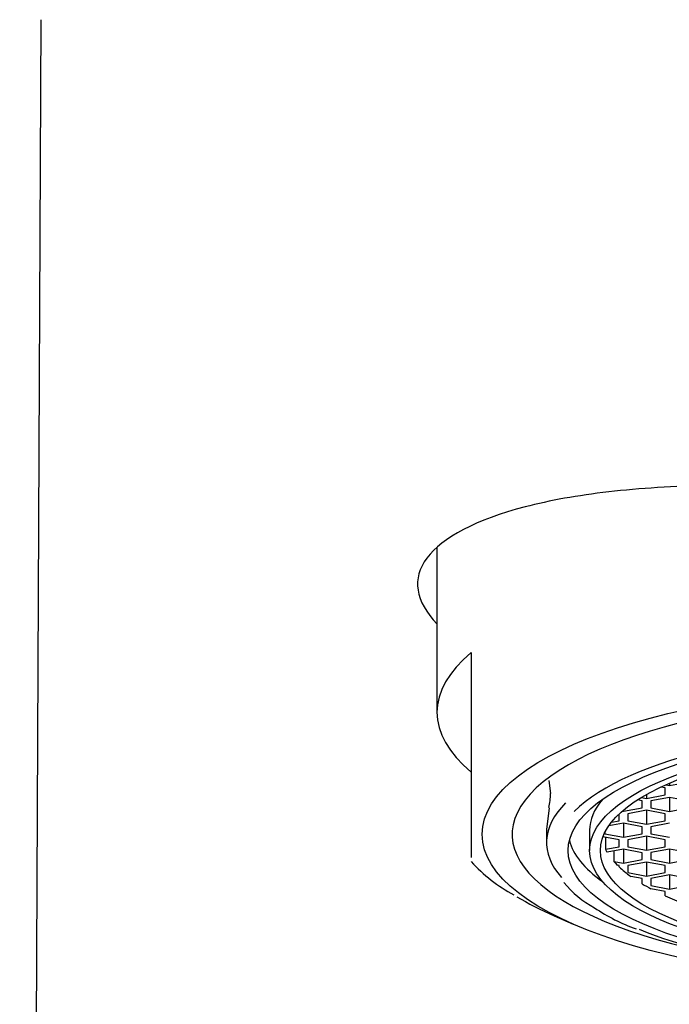
# Model space of a CAD drawing. Units: millimetres. Extents: x -18 to 372, y -18 to 457.
# Drawn here: x 81 to 96, y 393 to 415 of the extents above; entities that cross this region are included whole.
import ezdxf

# ---------------------------------------------------------------- set-up
doc = ezdxf.new("R2010")
doc.units = ezdxf.units.MM
for name, color, linetype in [('$DDT_AUDIT_GENERATED_(5FF)', 7, 'Continuous'), ('$DDT_AUDIT_GENERATED_(77)', 7, 'Continuous'), ('$DDT_AUDIT_GENERATED_(BE)', 7, 'Continuous'), ('Default', 7, 'Continuous')]:
    doc.layers.add(name, color=color, linetype=linetype)

# ---------------------------------------------------------------- blocks, each defined once
blk = doc.blocks.new('SE')
at = {"layer": '$DDT_AUDIT_GENERATED_(5FF)', "color": 7, "linetype": 'Continuous'}
for p, q in [((90.532, 403.205), (90.532, 399.385)), ((91.332, 400.776), (91.332, 399.058)), ((91.332, 399.058), (91.332, 397.691)), ((91.332, 397.691), (91.332, 396.007)), ((93.261, 394.655), (93.703, 394.461))]:
    blk.add_line(p, q, dxfattribs=at)
blk.add_arc((94.031, 398.374), 3.654, 222.2901, 242.1267, dxfattribs=at)
for centre, major_axis, start_param, end_param in [((102.332, 399.385), (11.8, 0), 2.77125, 3.511935), ((102.332, 396.549), (10.05, 0), 0, 4.208657), ((102.332, 396.849), (11.3, 0), 3.63731, 3.780592)]:
    blk.add_ellipse(centre, major_axis=major_axis, ratio=0.325568, start_param=start_param, end_param=end_param, dxfattribs=at)
blk.add_ellipse((102.332, 396.549), major_axis=(10.75, 0), ratio=0.325568, dxfattribs=at)
at = {"layer": '$DDT_AUDIT_GENERATED_(77)', "color": 7, "linetype": 'Continuous'}
blk.add_line((80.832, 309.111), (81.329, 415.48), dxfattribs=at)
blk.add_open_spline([(102.332, 404.532), (101.375, 404.532), (100.444, 404.587), (98.618, 404.653), (97.721, 404.671), (96.048, 404.639), (95.251, 404.59), (93.803, 404.423), (93.156, 404.307), (91.445, 403.861), (90.655, 403.442), (89.946, 402.492), (90.022, 401.972), (90.538, 401.431)], degree=3, knots=[0, 0, 0, 0, 0.125, 0.125, 0.25, 0.25, 0.375, 0.375, 0.5, 0.5, 0.75, 0.75, 1, 1, 1, 1], dxfattribs=at)
at = {"layer": '$DDT_AUDIT_GENERATED_(BE)', "color": 7, "linetype": 'Continuous'}
for p, q in [((93.135, 397.799), (93.172, 397.494)), ((95.853, 397.698), (95.936, 397.683)), ((95.936, 397.683), (96.369, 397.764)), ((95.936, 397.735), (95.936, 397.683)), ((95.402, 397.472), (95.402, 397.382)), ((95.402, 397.382), (95.836, 397.464)), ((95.836, 397.626), (95.737, 397.645)), ((95.836, 397.464), (95.836, 397.626)), ((95.302, 397.327), (95.195, 397.347)), ((95.286, 397.404), (95.402, 397.382)), ((95.302, 397.164), (95.302, 397.327)), ((95.936, 397.407), (95.502, 397.326)), ((95.502, 397.326), (95.502, 397.163)), ((95.936, 397.407), (95.936, 397.082)), ((96.369, 397.326), (95.936, 397.407)), ((93.141, 397.168), (93.082, 396.663)), ((94.769, 396.864), (94.769, 397.02)), ((94.844, 397.088), (94.869, 397.083)), ((94.869, 397.083), (95.302, 397.164)), ((94.869, 397.109), (94.869, 397.083)), ((95.402, 397.108), (94.969, 397.026)), ((94.969, 397.026), (94.969, 396.864)), ((95.402, 397.108), (95.402, 396.782)), ((95.836, 397.026), (95.402, 397.108)), ((95.502, 397.163), (95.936, 397.082)), ((95.836, 396.864), (95.836, 397.026)), ((95.936, 397.082), (96.369, 397.163)), ((94.869, 396.807), (94.527, 396.743)), ((94.593, 396.83), (94.769, 396.864)), ((94.869, 396.807), (94.869, 396.479)), ((95.302, 396.726), (94.869, 396.807)), ((94.969, 396.864), (95.402, 396.782)), ((95.402, 396.782), (95.836, 396.864)), ((95.936, 396.807), (95.502, 396.726)), ((93.082, 396.663), (93.082, 396.36)), ((94.082, 396.643), (94.082, 396.171)), ((94.436, 396.591), (94.436, 396.561)), ((94.436, 396.561), (94.869, 396.479)), ((94.869, 396.479), (95.302, 396.561)), ((95.302, 396.561), (95.302, 396.726)), ((95.502, 396.726), (95.502, 396.561)), ((95.502, 396.561), (95.936, 396.479)), ((94.769, 396.423), (94.393, 396.494)), ((94.448, 396.483), (94.448, 396.2)), ((94.769, 396.26), (94.769, 396.423)), ((95.402, 396.504), (94.969, 396.423)), ((94.969, 396.423), (94.969, 396.26)), ((95.402, 396.504), (95.402, 396.179)), ((95.836, 396.423), (95.402, 396.504)), ((95.836, 396.26), (95.836, 396.423)), ((94.448, 396.2), (94.769, 396.26)), ((94.869, 396.204), (94.487, 396.132)), ((94.646, 396.162), (94.646, 395.92)), ((94.869, 396.204), (94.869, 395.878)), ((95.302, 396.122), (94.869, 396.204)), ((94.969, 396.26), (95.402, 396.179)), ((95.302, 395.96), (95.302, 396.122)), ((95.402, 396.179), (95.836, 396.26)), ((95.936, 396.205), (95.502, 396.124)), ((95.502, 396.124), (95.502, 395.961)), ((95.936, 396.205), (95.936, 395.879)), ((96.369, 396.124), (95.936, 396.205)), ((94.646, 395.92), (94.869, 395.878)), ((94.869, 395.878), (95.302, 395.96)), ((95.402, 395.904), (94.969, 395.823)), ((95.402, 395.904), (95.402, 395.579)), ((95.836, 395.823), (95.402, 395.904)), ((95.502, 395.961), (95.936, 395.879)), ((95.936, 395.879), (96.369, 395.961)), ((94.769, 395.822), (94.733, 395.829)), ((94.769, 395.793), (94.769, 395.822)), ((94.969, 395.823), (94.969, 395.66)), ((94.969, 395.66), (95.402, 395.579)), ((95.402, 395.579), (95.836, 395.66)), ((95.836, 395.66), (95.836, 395.823)), ((95.302, 395.522), (95.04, 395.572)), ((95.302, 395.4), (95.302, 395.522)), ((95.936, 395.604), (95.502, 395.522)), ((95.502, 395.522), (95.502, 395.36)), ((95.936, 395.604), (95.936, 395.278)), ((96.369, 395.522), (95.936, 395.604)), ((95.502, 395.36), (95.936, 395.278)), ((95.836, 395.222), (95.509, 395.283)), ((95.836, 395.123), (95.836, 395.222)), ((95.936, 395.278), (96.369, 395.36))]:
    blk.add_line(p, q, dxfattribs=at)
for centre, radius, start, end in [((92.149, 397.461), 1.023, 343.663, 1.8583), ((95.299, 396.908), 2.342, 219.1455, 241.9211), ((96.654, 398.466), 4.379, 235.8616, 250.0816)]:
    blk.add_arc(centre, radius, start, end, dxfattribs=at)
for centre, major_axis, start_param, end_param in [((102.332, 396.171), (-9.05, 0), 3.443013, 5.968989), ((102.332, 396.36), (9.25, 0), 2.830892, 3.416341), ((102.332, 396.643), (-8.25, 0), 6.01316, 6.283185), ((102.332, 396.643), (8.75, 0), 3.224666, 3.572249), ((102.332, 396.643), (-8, 0), 0.171084, 0.197596), ((102.332, 396.643), (-8, 0), 0.281308, 0.318085), ((102.332, 396.643), (-8, 0), 0.332368, 0.424005), ((102.332, 396.643), (-8, 0), 0.497778, 0.549419), ((102.332, 396.643), (-8, 0), 0.623193, 0.714829), ((102.332, 396.171), (-9.05, 0), 0.669789, 2.660572)]:
    blk.add_ellipse(centre, major_axis=major_axis, ratio=0.325568, start_param=start_param, end_param=end_param, dxfattribs=at)
for major_axis in [(8.75, 0), (8.25, 0), (8, 0)]:
    blk.add_ellipse((102.332, 396.171), major_axis=major_axis, ratio=0.325568, dxfattribs=at)

msp = doc.modelspace()

# ---------------------------------------------------------------- block references
at = {"layer": 'Default'}
msp.add_blockref('SE', (0, 0), dxfattribs=at)

doc.saveas('drawing.dxf')
